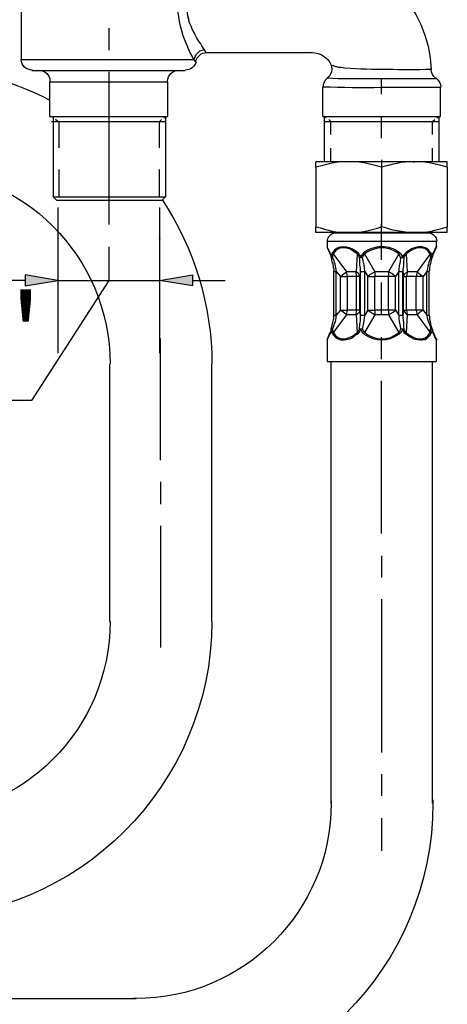
# Model space of a CAD drawing. Extents: x 9 to 200, y 4 to 288.
# Drawn here: x 97 to 121, y 177 to 233 of the extents above; entities that cross this region are included whole.
import ezdxf

# ---------------------------------------------------------------- set-up
doc = ezdxf.new("R2010")
doc.units = 0
doc.header["$MEASUREMENT"] = 0
doc.styles.add('STD', font='txt')

# ---------------------------------------------------------------- blocks, each defined once
blk = doc.blocks.new('AI9-BLK8')
at = {"color": 7}
blk.add_ellipse((0, 0.000172), major_axis=(0, -0.012402), ratio=0.986111, dxfattribs=at)
blk = doc.blocks.new('AI9-BLK7')
at = {"color": 7}
blk.add_ellipse((0, 0.000172), major_axis=(0.000172, -0.012402), ratio=0.986016, dxfattribs=at)
blk = doc.blocks.new('AI9-BLK6')
at = {"color": 7}
blk.add_ellipse((0, 0.000086), major_axis=(0.000172, -0.012402), ratio=0.986016, dxfattribs=at)
blk = doc.blocks.new('AI9-BLK5')
for points in [[(6.992, 2.819), (6.992, 2.2), (8.849, 2.51)], [(16.472, 2.819), (16.472, 2.2), (14.615, 2.51)]]:
    blk.add_hatch(color=7).paths.add_polyline_path(points)
at = {"color": 7}
for p, q in [((8.849, 3.012), (8.849, 0.653)), ((14.615, 3.012), (14.615, 0.653)), ((6.992, 2.51), (5.135, 2.51)), ((11.732, 2.51), (7.362, -4.302)), ((8.849, 2.51), (14.615, 2.51)), ((16.472, 2.51), (18.329, 2.51)), ((7.362, -4.302), (-13.197, -4.302))]:
    blk.add_line(p, q, dxfattribs=at)
for points in [[(6.992, 2.819), (6.992, 2.2), (8.849, 2.51)], [(16.472, 2.819), (16.472, 2.2), (14.615, 2.51)]]:
    blk.add_lwpolyline(points, close=True, dxfattribs=at)
for name, p in [('AI9-BLK8', (8.849, 4.869)), ('AI9-BLK7', (14.615, 4.869)), ('AI9-BLK6', (14.615, 2.51))]:
    blk.add_blockref(name, p, dxfattribs=at)
at = {"color": 7, "insert": (-12.002, 1.757), "char_height": 4.64266, "attachment_point": 1, "style": 'STD'}
blk.add_mtext('\\fArial|b0|i0;PJ1/2"', dxfattribs=at)

msp = doc.modelspace()

# ---------------------------------------------------------------- linework, layer by layer
at = {"color": 7}
for p, q in [((97.027, 238.647), (97.027, 230.391)), ((101.981, 232.173), (101.981, 230.915)), ((107.511, 230.758), (107.406, 230.941)), ((113.487, 230.758), (107.511, 230.758)), ((106.908, 230.26), (106.803, 230.391)), ((97.63, 229.762), (105.781, 229.762)), ((101.981, 229.684), (101.981, 221.034)), ((105.781, 229.762), (106.305, 229.762)), ((117.444, 228.426), (117.444, 229.29)), ((98.626, 229.133), (104.89, 229.133)), ((98.626, 229.133), (98.626, 227.166)), ((104.89, 229.133), (105.31, 229.133)), ((105.31, 229.133), (105.31, 227.167)), ((114.116, 227.167), (114.116, 228.845)), ((120.773, 227.167), (120.773, 228.818)), ((98.626, 227.167), (104.89, 227.167)), ((98.862, 227.088), (98.731, 227.167)), ((98.825, 227.167), (98.825, 222.607)), ((104.89, 227.167), (105.31, 227.167)), ((105.1, 227.088), (105.205, 227.167)), ((105.205, 227.167), (105.205, 222.607)), ((114.116, 227.167), (120.773, 227.167)), ((114.195, 227.167), (114.195, 224.599)), ((114.325, 227.088), (114.195, 227.167)), ((117.444, 225.936), (117.444, 227.167)), ((120.564, 227.088), (120.694, 227.167)), ((120.694, 227.167), (120.694, 224.599)), ((98.731, 226.879), (104.812, 226.879)), ((99.098, 226.879), (98.967, 226.984)), ((99.098, 226.879), (99.937, 226.879)), ((99.166, 225.385), (99.166, 226.879)), ((101.168, 226.879), (102.426, 226.879)), ((103.658, 226.879), (104.497, 226.879)), ((104.812, 226.879), (105.205, 226.879)), ((104.864, 226.879), (104.969, 226.984)), ((104.864, 225.385), (104.864, 226.879)), ((114.195, 226.879), (120.301, 226.879)), ((114.561, 226.879), (114.456, 226.984)), ((114.561, 226.879), (115.426, 226.879)), ((114.561, 226.145), (114.561, 226.879)), ((116.658, 226.879), (117.89, 226.879)), ((119.122, 226.879), (119.987, 226.879)), ((120.301, 226.879), (120.694, 226.879)), ((120.328, 226.879), (120.458, 226.984)), ((120.328, 226.145), (120.328, 226.879)), ((114.561, 224.599), (114.561, 225.359)), ((120.328, 224.599), (120.328, 225.359)), ((113.723, 224.284), (113.723, 224.599)), ((113.723, 224.284), (113.723, 220.903)), ((117.444, 224.703), (117.444, 223.812)), ((117.444, 224.284), (117.444, 220.903)), ((119.226, 224.599), (119.305, 224.599)), ((121.166, 224.284), (121.166, 224.599)), ((121.166, 224.284), (121.166, 220.903)), ((99.166, 222.607), (99.166, 224.153)), ((104.864, 222.607), (104.864, 224.153)), ((98.83, 222.607), (104.812, 222.607)), ((104.812, 222.607), (105.205, 222.607)), ((104.995, 222.397), (105.205, 222.607)), ((99.098, 222.004), (99.098, 213.748)), ((104.864, 222.004), (104.864, 213.748)), ((117.444, 219.042), (117.444, 221.086)), ((113.723, 220.588), (113.723, 220.903)), ((115.584, 220.588), (113.723, 220.588)), ((114.823, 220.563), (116.186, 220.563)), ((114.981, 220.563), (114.981, 220.588)), ((119.226, 220.588), (115.584, 220.588)), ((116.186, 220.563), (120.092, 220.563)), ((119.305, 220.588), (119.226, 220.588)), ((121.166, 220.588), (119.305, 220.588)), ((119.934, 220.563), (119.934, 220.588)), ((121.166, 220.588), (121.166, 220.903)), ((114.351, 220.091), (115.951, 220.091)), ((114.351, 220.091), (114.351, 219.776)), ((115.951, 220.091), (120.537, 220.091)), ((120.537, 220.091), (120.537, 219.776)), ((114.535, 219.436), (114.351, 219.776)), ((114.535, 219.384), (114.378, 219.724)), ((114.535, 219.436), (114.535, 219.384)), ((114.692, 219.384), (115.453, 218.361)), ((116.108, 219.436), (115.951, 219.54)), ((116.055, 219.384), (115.951, 219.462)), ((116.055, 219.384), (116.003, 218.361)), ((116.108, 219.436), (116.055, 219.384)), ((116.422, 219.436), (116.265, 219.226)), ((116.422, 219.436), (116.475, 219.384)), ((116.475, 219.384), (117.051, 218.361)), ((118.414, 219.384), (117.837, 218.361)), ((118.414, 219.384), (118.466, 219.436)), ((118.834, 219.384), (118.807, 219.436)), ((118.834, 219.384), (118.886, 218.361)), ((120.197, 219.384), (119.462, 218.361)), ((120.38, 219.436), (120.537, 219.776)), ((120.38, 219.384), (120.537, 219.724)), ((120.38, 219.384), (120.38, 219.436)), ((114.587, 219.226), (114.587, 219.2)), ((114.587, 219.226), (114.667, 219.173)), ((114.587, 219.2), (114.587, 219.173)), ((114.587, 219.173), (114.667, 219.173)), ((116.265, 219.226), (116.186, 219.173)), ((116.186, 219.173), (116.37, 219.173)), ((116.265, 219.226), (116.37, 219.173)), ((118.519, 219.173), (118.65, 219.226)), ((118.519, 219.173), (118.702, 219.173)), ((118.702, 219.173), (118.65, 219.226)), ((120.223, 219.173), (120.301, 219.226)), ((120.223, 219.173), (120.301, 219.173)), ((120.328, 219.2), (120.301, 219.226)), ((120.301, 219.173), (120.328, 219.2)), ((120.301, 219.173), (120.328, 219.2)), ((114.745, 218.387), (114.876, 218.387)), ((114.745, 215.897), (114.745, 218.387)), ((114.876, 218.387), (115.112, 218.098)), ((114.876, 215.897), (114.876, 218.387)), ((115.505, 218.098), (115.453, 218.361)), ((116.003, 218.361), (115.453, 218.361)), ((116.029, 218.098), (116.003, 218.361)), ((116.239, 218.387), (116.213, 218.098)), ((116.239, 215.897), (116.239, 218.387)), ((116.239, 218.387), (116.501, 218.387)), ((116.501, 218.387), (116.658, 218.098)), ((116.501, 215.897), (116.501, 218.387)), ((117.051, 218.361), (117.051, 218.098)), ((117.837, 218.361), (117.051, 218.361)), ((117.837, 218.361), (117.837, 218.098)), ((118.414, 218.387), (118.231, 218.098)), ((118.414, 215.897), (118.414, 218.387)), ((118.414, 218.387), (118.65, 218.387)), ((118.65, 218.387), (118.676, 218.098)), ((118.65, 215.897), (118.65, 218.387)), ((118.886, 218.361), (118.86, 218.098)), ((119.462, 218.361), (118.886, 218.361)), ((119.462, 218.361), (119.41, 218.098)), ((120.013, 218.387), (119.803, 218.098)), ((120.013, 215.897), (120.013, 218.387)), ((120.013, 218.387), (120.144, 218.387)), ((120.144, 215.897), (120.144, 218.387)), ((120.144, 215.897), (120.144, 218.387)), ((115.112, 216.185), (115.112, 218.098)), ((115.112, 218.098), (115.505, 218.098)), ((115.505, 216.185), (115.505, 218.098)), ((116.029, 218.098), (115.505, 218.098)), ((116.029, 216.185), (116.029, 218.098)), ((116.213, 218.098), (116.029, 218.098)), ((116.213, 216.185), (116.213, 218.098)), ((116.658, 216.185), (116.658, 218.098)), ((116.658, 218.098), (117.051, 218.098)), ((117.051, 216.185), (117.051, 218.098)), ((117.837, 218.098), (117.051, 218.098)), ((117.444, 215.897), (117.444, 217.758)), ((117.837, 216.185), (117.837, 218.098)), ((118.231, 218.098), (117.837, 218.098)), ((118.231, 216.185), (118.231, 218.098)), ((118.676, 216.185), (118.676, 218.098)), ((118.676, 218.098), (118.86, 218.098)), ((118.86, 216.185), (118.86, 218.098)), ((119.41, 218.098), (118.86, 218.098)), ((119.41, 216.185), (119.41, 218.098)), ((119.803, 218.098), (119.41, 218.098)), ((119.803, 216.185), (119.803, 218.098)), ((115.453, 215.924), (114.692, 214.927)), ((114.745, 215.897), (114.876, 215.897)), ((115.112, 216.185), (114.876, 215.897)), ((115.112, 216.185), (115.505, 216.185)), ((115.453, 215.924), (115.505, 216.185)), ((116.003, 215.924), (115.453, 215.924)), ((116.029, 216.185), (115.505, 216.185)), ((116.003, 215.924), (116.029, 216.185)), ((116.003, 215.924), (116.055, 214.927)), ((116.213, 216.185), (116.029, 216.185)), ((116.213, 216.185), (116.239, 215.897)), ((116.239, 215.897), (116.501, 215.897)), ((117.051, 215.924), (116.475, 214.927)), ((116.658, 216.185), (116.501, 215.897)), ((116.658, 216.185), (117.051, 215.924)), ((116.658, 216.185), (117.051, 216.185)), ((117.051, 216.185), (117.051, 215.924)), ((117.837, 216.185), (117.051, 216.185)), ((117.837, 215.924), (117.051, 215.924)), ((117.837, 216.185), (117.837, 215.924)), ((118.231, 216.185), (117.837, 216.185)), ((117.837, 215.924), (118.414, 214.927)), ((118.231, 216.185), (118.414, 215.897)), ((118.414, 215.897), (118.65, 215.897)), ((118.676, 216.185), (118.65, 215.897)), ((118.676, 216.185), (118.86, 216.185)), ((118.886, 215.924), (118.834, 214.927)), ((118.86, 216.185), (118.886, 215.924)), ((119.41, 216.185), (118.86, 216.185)), ((119.462, 215.924), (118.886, 215.924)), ((119.41, 216.185), (119.462, 215.924)), ((119.803, 216.185), (119.41, 216.185)), ((119.462, 215.924), (120.197, 214.927)), ((119.803, 216.185), (120.013, 215.897)), ((120.013, 215.897), (120.144, 215.897)), ((114.351, 214.508), (114.535, 214.849)), ((114.378, 214.56), (114.535, 214.927)), ((114.535, 214.927), (114.535, 214.849)), ((114.667, 215.111), (114.587, 215.137)), ((114.587, 215.137), (114.587, 215.111)), ((114.587, 215.111), (114.587, 215.085)), ((114.667, 215.111), (114.587, 215.085)), ((115.951, 214.822), (116.055, 214.927)), ((115.951, 214.77), (116.108, 214.849)), ((116.055, 214.927), (116.108, 214.849)), ((116.37, 215.111), (116.186, 215.111)), ((116.186, 215.111), (116.265, 215.085)), ((116.37, 215.111), (116.265, 215.085)), ((116.475, 214.927), (116.422, 214.849)), ((118.466, 214.849), (118.414, 214.927)), ((118.702, 215.111), (118.519, 215.111)), ((118.65, 215.085), (118.519, 215.111)), ((118.65, 215.085), (118.702, 215.111)), ((118.807, 214.849), (118.834, 214.927)), ((120.301, 215.137), (120.223, 215.111)), ((120.301, 215.085), (120.223, 215.111)), ((120.328, 215.111), (120.301, 215.137)), ((120.328, 215.111), (120.301, 215.137)), ((120.301, 215.085), (120.328, 215.111)), ((120.537, 214.56), (120.38, 214.927)), ((120.38, 214.849), (120.38, 214.927)), ((120.537, 214.508), (120.38, 214.849)), ((104.916, 207.694), (104.916, 214.586)), ((114.351, 214.508), (114.351, 213.276)), ((117.444, 213.407), (117.444, 214.666)), ((120.537, 214.508), (120.537, 213.276)), ((102.033, 213.119), (102.033, 198.546)), ((107.799, 213.119), (107.799, 198.546)), ((114.351, 213.276), (115.951, 213.276)), ((114.587, 188.246), (114.587, 213.276)), ((115.951, 213.276), (120.537, 213.276)), ((120.328, 188.246), (120.328, 213.276)), ((117.444, 203.527), (117.444, 212.176)), ((104.916, 206.462), (104.916, 205.204)), ((104.916, 203.972), (104.916, 197.078)), ((117.444, 202.268), (117.444, 201.037)), ((117.444, 199.804), (117.444, 191.129)), ((117.444, 189.898), (117.444, 188.665)), ((117.444, 187.407), (117.444, 185.547)), ((70.791, 177.185), (103.527, 177.185))]:
    msp.add_line(p, q, dxfattribs=at)
for points in [[(107.406, 230.941), (107.118, 230.863), (106.908, 230.653), (106.803, 230.391)], [(97.027, 230.391), (106.305, 230.391), (106.803, 230.391)], [(114.378, 229.342), (114.981, 229.317), (120.511, 229.317)], [(121.166, 224.599), (119.305, 224.599), (119.226, 224.599), (115.584, 224.599), (113.723, 224.599)], [(104.99, 222.397), (99.034, 222.397), (98.825, 222.607)], [(119.934, 220.563), (118.65, 220.563), (114.981, 220.563)], [(101.981, 219.776), (101.981, 218.545), (101.981, 217.915)], [(114.535, 219.436), (114.535, 219.409), (114.561, 219.384), (114.561, 219.356), (114.587, 219.304), (114.587, 219.226)], [(114.587, 219.2), (114.587, 219.252), (114.561, 219.278), (114.561, 219.33), (114.535, 219.356), (114.535, 219.384)], [(114.667, 219.436), (114.64, 219.436), (114.64, 219.384), (114.614, 219.356), (114.614, 219.252), (114.587, 219.226)], [(114.692, 219.384), (114.692, 219.304), (114.667, 219.278), (114.667, 219.173)], [(116.186, 219.173), (116.108, 219.33), (116.055, 219.384)], [(116.265, 219.226), (116.16, 219.384), (116.108, 219.436)], [(116.475, 219.384), (116.396, 219.278), (116.37, 219.173)], [(118.519, 219.173), (118.466, 219.304), (118.414, 219.384)], [(118.65, 219.226), (118.545, 219.356), (118.466, 219.436)], [(118.807, 219.436), (118.676, 219.304), (118.65, 219.226)], [(118.834, 219.384), (118.729, 219.252), (118.702, 219.173)], [(120.223, 219.173), (120.223, 219.356), (120.197, 219.384)], [(120.301, 219.226), (120.301, 219.278), (120.275, 219.304), (120.275, 219.356), (120.249, 219.384), (120.249, 219.436), (120.223, 219.436)], [(120.301, 219.226), (120.328, 219.252), (120.328, 219.304), (120.354, 219.356), (120.354, 219.409), (120.38, 219.436)], [(120.38, 219.384), (120.354, 219.356), (120.354, 219.304), (120.328, 219.252), (120.328, 219.2)], [(120.328, 219.2), (120.328, 219.278), (120.354, 219.304), (120.354, 219.356), (120.38, 219.384)], [(116.239, 218.387), (116.239, 218.57), (116.213, 218.754), (116.213, 218.99), (116.186, 219.173)], [(116.501, 218.387), (116.449, 218.754), (116.396, 218.99), (116.37, 219.173)], [(118.519, 219.173), (118.493, 218.937), (118.44, 218.701), (118.414, 218.518), (118.414, 218.387)], [(118.702, 219.173), (118.676, 218.911), (118.676, 218.701), (118.65, 218.518), (118.65, 218.387)], [(115.112, 218.098), (115.321, 218.256), (115.453, 218.361)], [(116.213, 218.098), (116.134, 218.256), (116.003, 218.361)], [(117.051, 218.361), (116.789, 218.203), (116.658, 218.098)], [(118.231, 218.098), (118.021, 218.256), (117.837, 218.361)], [(118.886, 218.361), (118.729, 218.203), (118.676, 218.098)], [(119.462, 218.361), (119.646, 218.203), (119.803, 218.098)], [(115.453, 215.924), (115.269, 216.08), (115.112, 216.185)], [(116.003, 215.924), (116.186, 216.08), (116.213, 216.185)], [(116.186, 215.111), (116.213, 215.373), (116.239, 215.583), (116.239, 215.897)], [(116.37, 215.111), (116.422, 215.373), (116.449, 215.583), (116.475, 215.766), (116.501, 215.897)], [(117.837, 215.924), (118.1, 216.08), (118.231, 216.185)], [(118.414, 215.897), (118.414, 215.74), (118.44, 215.53), (118.493, 215.321), (118.519, 215.111)], [(118.65, 215.897), (118.65, 215.74), (118.676, 215.53), (118.676, 215.294), (118.702, 215.111)], [(118.676, 216.185), (118.781, 216.028), (118.886, 215.924)], [(119.803, 216.185), (119.568, 216.028), (119.462, 215.924)], [(114.587, 215.111), (114.587, 215.058), (114.561, 215.006), (114.561, 214.953), (114.535, 214.927)], [(114.535, 214.849), (114.535, 214.875), (114.561, 214.901), (114.561, 214.953), (114.587, 214.98), (114.587, 215.085)], [(114.667, 215.111), (114.667, 214.98), (114.692, 214.953), (114.692, 214.927)], [(116.055, 214.927), (116.16, 215.033), (116.186, 215.111)], [(116.108, 214.849), (116.213, 214.98), (116.265, 215.085)], [(116.265, 215.085), (116.344, 214.927), (116.422, 214.849)], [(116.37, 215.111), (116.422, 214.98), (116.475, 214.927)], [(118.414, 214.927), (118.493, 215.006), (118.519, 215.111)], [(118.466, 214.849), (118.571, 214.953), (118.65, 215.085)], [(118.65, 215.085), (118.729, 214.901), (118.807, 214.849)], [(118.702, 215.111), (118.781, 214.953), (118.834, 214.927)], [(120.197, 214.927), (120.223, 214.953), (120.223, 215.111)], [(120.223, 214.849), (120.249, 214.875), (120.249, 214.901), (120.275, 214.927), (120.275, 214.953), (120.301, 214.98), (120.301, 215.085)], [(120.301, 215.085), (120.328, 215.033), (120.328, 214.953), (120.354, 214.927), (120.354, 214.875), (120.38, 214.875), (120.38, 214.849)], [(120.38, 214.927), (120.354, 214.927), (120.354, 214.98), (120.328, 215.033), (120.328, 215.111)], [(120.328, 215.111), (120.328, 215.006), (120.354, 214.98), (120.354, 214.927), (120.38, 214.927)]]:
    msp.add_lwpolyline(points, dxfattribs=at)
for points, knots in [([(113.513, 236.341), (113.408, 236.341), (113.408, 236.341), (113.513, 236.341), (117.156, 236.341), (120.144, 233.457), (120.249, 229.814)], [0, 0, 0, 0, 1, 1, 1, 2, 2, 2, 2]), ([(106.856, 231.833), (106.856, 231.833), (106.83, 231.911), (106.83, 231.911), (106.83, 231.911), (106.725, 232.069), (106.725, 232.069), (106.725, 232.069), (106.698, 232.173), (106.698, 232.173), (106.698, 232.173), (106.646, 232.278), (106.646, 232.278), (106.646, 232.278), (106.62, 232.357), (106.62, 232.357), (106.62, 232.357), (106.567, 232.461), (106.567, 232.461), (106.567, 232.461), (106.567, 232.488), (106.567, 232.488), (106.567, 232.488), (106.515, 232.593), (106.515, 232.593), (106.515, 232.593), (106.515, 232.697), (106.515, 232.697), (106.515, 232.697), (106.489, 232.75), (106.489, 232.75), (106.489, 232.75), (106.489, 232.802), (106.489, 232.802), (106.489, 232.802), (106.463, 232.855), (106.463, 232.855), (106.463, 232.855), (106.463, 232.907), (106.463, 232.907), (106.463, 232.907), (106.437, 232.96), (106.437, 232.96), (106.437, 232.96), (106.437, 233.064), (106.437, 233.064), (106.437, 233.064), (106.41, 233.117), (106.41, 233.117), (106.41, 233.117), (106.41, 233.222), (106.41, 233.222), (106.41, 233.222), (106.384, 233.274), (106.384, 233.274), (106.384, 233.274), (106.384, 233.824), (106.384, 233.824), (106.384, 233.824), (106.41, 233.877), (106.41, 233.877), (106.41, 233.877), (106.41, 233.982), (106.41, 233.982), (106.41, 233.982), (106.437, 234.035), (106.437, 234.035), (106.437, 234.035), (106.437, 234.139), (106.437, 234.139), (106.437, 234.139), (106.463, 234.191), (106.463, 234.191), (106.463, 234.191), (106.463, 234.244), (106.463, 234.244), (106.463, 234.244), (106.489, 234.296), (106.489, 234.296), (106.489, 234.296), (106.489, 234.348), (106.489, 234.348), (106.489, 234.348), (106.515, 234.401), (106.515, 234.401), (106.515, 234.401), (106.515, 234.506), (106.515, 234.506), (106.515, 234.506), (106.567, 234.61), (106.567, 234.61), (106.567, 234.61), (106.567, 234.637), (106.567, 234.637), (106.674, 234.899), (106.728, 235.018), (106.856, 235.266)], [0, 0, 0, 0, 1, 1, 1, 2, 2, 2, 3, 3, 3, 4, 4, 4, 5, 5, 5, 6, 6, 6, 7, 7, 7, 8, 8, 8, 9, 9, 9, 10, 10, 10, 11, 11, 11, 12, 12, 12, 13, 13, 13, 14, 14, 14, 15, 15, 15, 16, 16, 16, 17, 17, 17, 18, 18, 18, 19, 19, 19, 20, 20, 20, 21, 21, 21, 22, 22, 22, 23, 23, 23, 24, 24, 24, 25, 25, 25, 26, 26, 26, 27, 27, 27, 28, 28, 28, 29, 29, 29, 30, 30, 30, 31, 31, 31, 32, 32, 32, 32]), ([(113.513, 230.784), (113.487, 230.784), (113.487, 230.784), (113.513, 230.784), (113.985, 230.784), (114.404, 230.496), (114.587, 230.076)], [0, 0, 0, 0, 1, 1, 1, 2, 2, 2, 2]), ([(90.999, 229.945), (90.737, 229.945), (90.737, 229.945), (90.999, 229.945), (93.672, 229.945), (96.294, 229.317), (98.652, 228.084)], [0, 0, 0, 0, 1, 1, 1, 2, 2, 2, 2]), ([(114.587, 230.076), (114.614, 229.998), (114.614, 229.92), (114.614, 229.84), (114.614, 229.631), (114.535, 229.448), (114.378, 229.342)], [0, 0, 0, 0, 1, 1, 1, 2, 2, 2, 2]), ([(120.223, 229.814), (118.585, 229.813), (116.977, 229.794), (115.348, 229.893), (115.217, 229.94), (115.046, 229.91), (114.902, 229.972), (114.902, 229.972), (114.85, 229.972), (114.85, 229.972), (114.85, 229.972), (114.745, 230.024), (114.745, 230.024), (114.745, 230.024), (114.692, 230.024), (114.692, 230.024), (114.692, 230.024), (114.614, 230.05), (114.614, 230.05), (114.614, 230.05), (114.561, 230.076), (114.561, 230.076)], [0, 0, 0, 0, 1, 1, 1, 2, 2, 2, 3, 3, 3, 4, 4, 4, 5, 5, 5, 6, 6, 6, 7, 7, 7, 7]), ([(90.999, 224.179), (90.815, 224.179), (90.815, 224.179), (90.999, 224.179), (97.106, 224.179), (102.059, 219.226), (102.059, 213.145)], [0, 0, 0, 0, 1, 1, 1, 2, 2, 2, 2]), ([(114.378, 220.091), (114.378, 220.353), (114.561, 220.563), (114.823, 220.563), (114.85, 220.563), (114.85, 220.563), (114.85, 220.563)], [0, 0, 0, 0, 1, 1, 1, 2, 2, 2, 2]), ([(119.226, 220.588), (119.226, 220.588), (119.305, 220.588), (119.305, 220.588), (120.048, 220.546), (120.461, 220.741), (121.166, 220.903)], [0, 0, 0, 0, 1, 1, 1, 2, 2, 2, 2]), ([(115.951, 219.462), (115.549, 219.722), (115.654, 219.675), (115.19, 219.724), (114.858, 219.634), (114.897, 219.59), (114.692, 219.384)], [0, 0, 0, 0, 1, 1, 1, 2, 2, 2, 2]), ([(118.466, 219.436), (118.097, 219.71), (117.875, 219.761), (117.418, 219.776), (117.055, 219.787), (116.711, 219.644), (116.422, 219.436)], [0, 0, 0, 0, 1, 1, 1, 2, 2, 2, 2]), ([(120.197, 219.384), (119.963, 219.682), (119.965, 219.672), (119.646, 219.724), (119.338, 219.738), (119.079, 219.538), (118.834, 219.384)], [0, 0, 0, 0, 1, 1, 1, 2, 2, 2, 2]), ([(114.745, 218.387), (114.76, 218.621), (114.711, 218.513), (114.719, 218.675), (114.719, 218.675), (114.692, 218.754), (114.692, 218.754), (114.692, 218.754), (114.692, 218.806), (114.692, 218.806), (114.692, 218.806), (114.667, 218.859), (114.667, 218.859), (114.667, 218.859), (114.614, 219.016), (114.614, 219.016), (114.614, 219.016), (114.614, 219.121), (114.614, 219.121), (114.614, 219.121), (114.587, 219.173), (114.587, 219.173)], [0, 0, 0, 0, 1, 1, 1, 2, 2, 2, 3, 3, 3, 4, 4, 4, 5, 5, 5, 6, 6, 6, 7, 7, 7, 7]), ([(120.144, 218.387), (120.144, 218.387), (120.144, 218.413), (120.144, 218.413), (120.144, 218.413), (120.17, 218.439), (120.17, 218.439), (120.17, 218.439), (120.17, 218.597), (120.17, 218.597), (120.17, 218.597), (120.197, 218.675), (120.197, 218.675), (120.182, 218.798), (120.316, 219.069), (120.301, 219.173)], [0, 0, 0, 0, 1, 1, 1, 2, 2, 2, 3, 3, 3, 4, 4, 4, 5, 5, 5, 5]), ([(120.144, 218.387), (120.144, 218.387), (120.144, 218.413), (120.144, 218.413), (120.144, 218.413), (120.17, 218.439), (120.17, 218.439), (120.17, 218.439), (120.17, 218.597), (120.17, 218.597), (120.17, 218.597), (120.197, 218.675), (120.197, 218.675), (120.182, 218.798), (120.316, 219.069), (120.301, 219.173)], [0, 0, 0, 0, 1, 1, 1, 2, 2, 2, 3, 3, 3, 4, 4, 4, 5, 5, 5, 5]), ([(114.587, 215.137), (114.61, 215.236), (114.728, 215.577), (114.719, 215.661), (114.719, 215.661), (114.745, 215.713), (114.745, 215.713), (114.745, 215.713), (114.745, 215.897), (114.745, 215.897)], [0, 0, 0, 0, 1, 1, 1, 2, 2, 2, 3, 3, 3, 3]), ([(120.301, 215.137), (120.202, 215.38), (120.251, 215.459), (120.17, 215.661), (120.17, 215.661), (120.17, 215.845), (120.17, 215.845), (120.17, 215.845), (120.144, 215.871), (120.144, 215.871), (120.144, 215.871), (120.144, 215.897), (120.144, 215.897)], [0, 0, 0, 0, 1, 1, 1, 2, 2, 2, 3, 3, 3, 4, 4, 4, 4]), ([(120.301, 215.137), (120.202, 215.38), (120.251, 215.459), (120.17, 215.661), (120.17, 215.661), (120.17, 215.845), (120.17, 215.845), (120.17, 215.845), (120.144, 215.871), (120.144, 215.871), (120.144, 215.871), (120.144, 215.897), (120.144, 215.897)], [0, 0, 0, 0, 1, 1, 1, 2, 2, 2, 3, 3, 3, 4, 4, 4, 4]), ([(114.667, 214.849), (114.789, 214.647), (114.997, 214.487), (115.243, 214.508), (115.459, 214.506), (115.828, 214.583), (115.951, 214.77)], [0, 0, 0, 0, 1, 1, 1, 2, 2, 2, 2]), ([(118.807, 214.849), (119.125, 214.676), (119.223, 214.512), (119.62, 214.508), (119.62, 214.508), (119.725, 214.508), (119.725, 214.508), (119.725, 214.508), (119.803, 214.534), (119.803, 214.534), (119.803, 214.534), (119.908, 214.534), (119.908, 214.534), (119.908, 214.534), (120.065, 214.639), (120.065, 214.639), (120.065, 214.639), (120.223, 214.797), (120.223, 214.797), (120.223, 214.797), (120.223, 214.849), (120.223, 214.849)], [0, 0, 0, 0, 1, 1, 1, 2, 2, 2, 3, 3, 3, 4, 4, 4, 5, 5, 5, 6, 6, 6, 7, 7, 7, 7]), ([(107.826, 198.546), (107.799, 189.268), (100.277, 181.746), (90.999, 181.746), (90.737, 181.746), (90.737, 181.746), (90.999, 181.746)], [0, 0, 0, 0, 1, 1, 1, 2, 2, 2, 2]), ([(102.059, 198.546), (102.059, 192.44), (97.106, 187.513), (90.999, 187.513), (90.815, 187.513), (90.815, 187.513), (90.999, 187.513)], [0, 0, 0, 0, 1, 1, 1, 2, 2, 2, 2]), ([(120.354, 188.246), (120.354, 188.508), (120.354, 188.508), (120.354, 188.246), (120.354, 178.968), (112.832, 171.42), (103.527, 171.42), (103.265, 171.42), (103.265, 171.42), (103.527, 171.42)], [0, 0, 0, 0, 1, 1, 1, 2, 2, 2, 3, 3, 3, 3]), ([(114.587, 188.246), (114.587, 188.429), (114.587, 188.429), (114.587, 188.246), (114.587, 182.139), (109.634, 177.185), (103.527, 177.185), (103.344, 177.185), (103.344, 177.185), (103.527, 177.185)], [0, 0, 0, 0, 1, 1, 1, 2, 2, 2, 3, 3, 3, 3])]:
    msp.add_open_spline(points, degree=3, knots=knots, dxfattribs=at)
for points in [[(106.305, 231.439), (105.751, 233.045), (105.748, 234.057), (106.305, 235.659)], [(107.406, 230.941), (107.224, 231.234), (107.006, 231.52), (106.856, 231.833)], [(106.803, 230.391), (106.61, 230.725), (106.467, 231.087), (106.305, 231.439)], [(106.908, 230.26), (106.987, 230.575), (107.223, 230.784), (107.537, 230.784)], [(97.656, 229.788), (97.316, 229.788), (97.027, 230.05), (97.027, 230.391)], [(106.934, 230.26), (106.856, 229.972), (106.62, 229.788), (106.305, 229.788)], [(98.023, 229.788), (98.364, 229.788), (98.652, 229.5), (98.652, 229.159)], [(105.31, 229.159), (105.31, 229.5), (105.598, 229.788), (105.938, 229.788)], [(114.142, 228.845), (114.142, 229.054), (114.221, 229.238), (114.378, 229.342)], [(120.511, 229.317), (120.354, 229.448), (120.249, 229.631), (120.249, 229.814)], [(120.511, 229.342), (120.694, 229.212), (120.8, 229.029), (120.8, 228.818)], [(114.116, 228.845), (116.297, 228.766), (118.582, 228.852), (120.773, 228.818)], [(115.584, 224.599), (114.937, 224.619), (114.339, 224.462), (113.723, 224.284)], [(117.444, 224.284), (116.88, 224.453), (116.178, 224.626), (115.584, 224.599)], [(119.226, 224.599), (118.613, 224.621), (118.036, 224.435), (117.444, 224.284)], [(121.166, 224.284), (120.606, 224.45), (119.893, 224.626), (119.305, 224.599)], [(105.021, 222.423), (106.83, 219.672), (107.826, 216.448), (107.826, 213.145)], [(113.723, 220.903), (114.434, 220.75), (114.83, 220.546), (115.584, 220.588)], [(115.584, 220.588), (116.249, 220.555), (116.815, 220.719), (117.444, 220.903)], [(119.226, 220.588), (118.625, 220.566), (118.022, 220.743), (117.444, 220.903)], [(120.092, 220.563), (120.354, 220.563), (120.564, 220.353), (120.564, 220.091)], [(114.378, 219.724), (114.378, 219.75), (114.378, 219.776), (114.378, 219.802)], [(115.951, 219.54), (115.576, 219.828), (114.914, 219.928), (114.667, 219.436)], [(118.414, 219.384), (117.763, 219.854), (117.127, 219.819), (116.475, 219.384)], [(120.223, 219.436), (119.948, 220), (119.167, 219.781), (118.807, 219.436)], [(120.564, 219.802), (120.564, 219.776), (120.564, 219.75), (120.537, 219.724)], [(114.719, 219.384), (114.692, 219.409), (114.692, 219.436), (114.692, 219.462)], [(120.249, 219.436), (120.249, 219.436), (120.223, 219.409), (120.223, 219.384)], [(114.876, 218.387), (114.831, 218.662), (114.799, 218.92), (114.667, 219.173)], [(120.223, 219.173), (120.149, 219.002), (120.026, 218.575), (120.013, 218.387)], [(114.667, 215.111), (114.798, 215.541), (114.831, 215.42), (114.876, 215.897)], [(120.013, 215.897), (120.046, 215.446), (120.223, 215.372), (120.223, 215.111)], [(114.587, 215.085), (114.658, 214.978), (114.558, 214.986), (114.667, 214.849)], [(114.692, 214.927), (115.035, 214.379), (115.483, 214.527), (115.951, 214.822)], [(114.692, 214.849), (114.692, 214.875), (114.692, 214.901), (114.719, 214.927)], [(116.422, 214.849), (117.147, 214.389), (117.743, 214.382), (118.466, 214.849)], [(116.475, 214.927), (117.049, 214.449), (117.85, 214.421), (118.414, 214.927)], [(118.834, 214.927), (119.233, 214.561), (119.882, 214.331), (120.197, 214.927)], [(120.197, 214.927), (120.223, 214.901), (120.249, 214.875), (120.249, 214.849)], [(114.378, 214.508), (114.378, 214.534), (114.378, 214.56), (114.378, 214.586)], [(120.537, 214.586), (120.564, 214.56), (120.564, 214.534), (120.564, 214.508)]]:
    msp.add_open_spline(points, degree=3, dxfattribs=at)

# ---------------------------------------------------------------- block references
msp.add_blockref('AI9-BLK5', (90.249, 215.366), dxfattribs=at)

doc.saveas('drawing.dxf')
